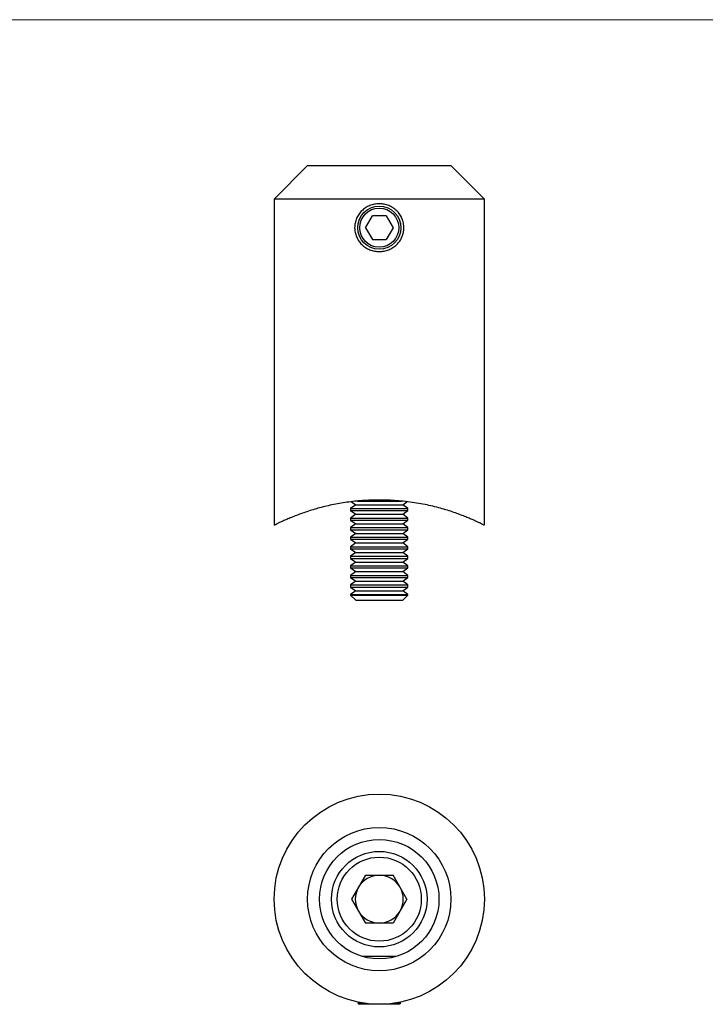
# Model space of a CAD drawing. Units: millimetres. Extents: x 5 to 292, y 5 to 205.
# Drawn here: x 77 to 149, y 102 to 205 of the extents above; entities that cross this region are included whole.
import ezdxf

# ---------------------------------------------------------------- set-up
doc = ezdxf.new("R2010")
doc.units = ezdxf.units.MM

msp = doc.modelspace()

# ---------------------------------------------------------------- linework, layer by layer
at = {"color": 7, "linetype": 'Continuous', "lineweight": 18}
msp.add_line((292, 205), (5, 205), dxfattribs=at)
at = {"color": 7, "linetype": 'Continuous', "lineweight": 25}
for p, q in [((106.88, 189.73), (103.38, 186.23)), ((106.88, 189.73), (121.88, 189.73)), ((125.38, 186.23), (121.88, 189.73)), ((103.38, 186.23), (103.38, 152.08)), ((125.38, 186.23), (103.38, 186.23)), ((125.38, 152.08), (125.38, 186.23)), ((112.94, 183.23), (113.66, 184.48)), ((115.1, 184.48), (113.66, 184.48)), ((115.1, 184.48), (115.82, 183.23)), ((112.94, 183.23), (113.66, 181.98)), ((115.82, 183.23), (115.1, 181.98)), ((113.66, 181.98), (115.1, 181.98)), ((112.07, 154.62), (115.88, 154.62)), ((115.88, 154.62), (116.7, 154.62)), ((111.93, 154.23), (111.38, 153.84)), ((111.38, 153.84), (111.38, 153.62)), ((111.38, 153.84), (115.88, 153.84)), ((111.38, 153.62), (111.93, 153.23)), ((111.38, 153.62), (115.88, 153.62)), ((111.47, 154.55), (111.93, 154.23)), ((111.93, 154.23), (115.6, 154.23)), ((115.6, 154.23), (116.83, 154.23)), ((115.88, 153.84), (117.38, 153.84)), ((115.88, 153.62), (117.38, 153.62)), ((116.83, 154.23), (117.28, 154.55)), ((117.38, 153.84), (116.83, 154.23)), ((116.83, 153.23), (117.38, 153.62)), ((117.38, 153.62), (117.38, 153.84)), ((111.93, 153.23), (111.38, 152.84)), ((111.38, 152.84), (111.38, 152.62)), ((111.38, 152.84), (115.88, 152.84)), ((111.38, 152.62), (111.93, 152.23)), ((111.38, 152.62), (115.88, 152.62)), ((111.93, 153.23), (115.6, 153.23)), ((115.6, 153.23), (116.83, 153.23)), ((115.88, 152.84), (117.38, 152.84)), ((115.88, 152.62), (117.38, 152.62)), ((117.38, 152.84), (116.83, 153.23)), ((116.83, 152.23), (117.38, 152.62)), ((117.38, 152.62), (117.38, 152.84)), ((111.93, 152.23), (111.38, 151.84)), ((111.38, 151.84), (111.38, 151.62)), ((111.38, 151.84), (115.88, 151.84)), ((111.38, 151.62), (111.93, 151.23)), ((111.38, 151.62), (115.88, 151.62)), ((111.93, 152.23), (115.6, 152.23)), ((115.6, 152.23), (116.83, 152.23)), ((115.88, 151.84), (117.38, 151.84)), ((115.88, 151.62), (117.38, 151.62)), ((117.38, 151.84), (116.83, 152.23)), ((116.83, 151.23), (117.38, 151.62)), ((117.38, 151.62), (117.38, 151.84)), ((111.93, 151.23), (111.38, 150.84)), ((111.38, 150.84), (111.38, 150.62)), ((111.38, 150.84), (115.88, 150.84)), ((111.38, 150.62), (111.93, 150.23)), ((111.38, 150.62), (115.88, 150.62)), ((111.93, 151.23), (115.6, 151.23)), ((115.6, 151.23), (116.83, 151.23)), ((115.88, 150.84), (117.38, 150.84)), ((115.88, 150.62), (117.38, 150.62)), ((117.38, 150.84), (116.83, 151.23)), ((116.83, 150.23), (117.38, 150.62)), ((117.38, 150.62), (117.38, 150.84)), ((111.93, 150.23), (111.38, 149.84)), ((111.38, 149.84), (111.38, 149.62)), ((111.38, 149.84), (115.88, 149.84)), ((111.38, 149.62), (111.93, 149.23)), ((111.38, 149.62), (115.88, 149.62)), ((111.93, 150.23), (115.6, 150.23)), ((115.6, 150.23), (116.83, 150.23)), ((115.88, 149.84), (117.38, 149.84)), ((115.88, 149.62), (117.38, 149.62)), ((117.38, 149.84), (116.83, 150.23)), ((116.83, 149.23), (117.38, 149.62)), ((117.38, 149.62), (117.38, 149.84)), ((111.93, 149.23), (111.38, 148.84)), ((111.38, 148.84), (111.38, 148.62)), ((111.38, 148.84), (115.88, 148.84)), ((111.38, 148.62), (111.93, 148.23)), ((111.38, 148.62), (115.88, 148.62)), ((111.93, 149.23), (115.6, 149.23)), ((115.6, 149.23), (116.83, 149.23)), ((115.88, 148.84), (117.38, 148.84)), ((115.88, 148.62), (117.38, 148.62)), ((117.38, 148.84), (116.83, 149.23)), ((116.83, 148.23), (117.38, 148.62)), ((117.38, 148.62), (117.38, 148.84)), ((111.93, 148.23), (111.38, 147.84)), ((111.38, 147.84), (111.38, 147.62)), ((111.38, 147.84), (115.88, 147.84)), ((111.38, 147.62), (111.93, 147.23)), ((111.38, 147.62), (115.88, 147.62)), ((111.93, 148.23), (115.6, 148.23)), ((115.6, 148.23), (116.83, 148.23)), ((115.88, 147.84), (117.38, 147.84)), ((115.88, 147.62), (117.38, 147.62)), ((117.38, 147.84), (116.83, 148.23)), ((116.83, 147.23), (117.38, 147.62)), ((117.38, 147.62), (117.38, 147.84)), ((111.93, 147.23), (111.38, 146.84)), ((111.38, 146.84), (111.38, 146.62)), ((111.38, 146.84), (115.88, 146.84)), ((111.38, 146.62), (111.93, 146.23)), ((111.38, 146.62), (115.88, 146.62)), ((111.93, 147.23), (115.6, 147.23)), ((115.6, 147.23), (116.83, 147.23)), ((115.88, 146.84), (117.38, 146.84)), ((115.88, 146.62), (117.38, 146.62)), ((117.38, 146.84), (116.83, 147.23)), ((116.83, 146.23), (117.38, 146.62)), ((117.38, 146.62), (117.38, 146.84)), ((111.93, 146.23), (111.38, 145.84)), ((111.38, 145.84), (111.38, 145.62)), ((111.38, 145.84), (115.88, 145.84)), ((111.38, 145.62), (111.93, 145.23)), ((111.38, 145.62), (115.88, 145.62)), ((111.93, 146.23), (115.6, 146.23)), ((115.6, 146.23), (116.83, 146.23)), ((115.88, 145.84), (117.38, 145.84)), ((115.88, 145.62), (117.38, 145.62)), ((117.38, 145.84), (116.83, 146.23)), ((116.83, 145.23), (117.38, 145.62)), ((117.38, 145.62), (117.38, 145.84)), ((111.93, 145.23), (111.38, 144.84)), ((111.38, 144.84), (111.38, 144.78)), ((111.38, 144.84), (115.88, 144.84)), ((111.38, 144.78), (111.93, 144.23)), ((111.38, 144.78), (117.38, 144.78)), ((111.93, 145.23), (115.6, 145.23)), ((115.6, 145.23), (116.83, 145.23)), ((115.88, 144.84), (117.38, 144.84)), ((117.38, 144.84), (116.83, 145.23)), ((116.83, 144.23), (117.38, 144.78)), ((117.38, 144.78), (117.38, 144.84)), ((111.93, 144.23), (116.83, 144.23)), ((112.93, 115.46), (111.48, 112.95)), ((112.93, 115.46), (115.83, 115.46)), ((117.28, 112.95), (115.83, 115.46)), ((111.48, 112.95), (112.93, 110.44)), ((117.28, 112.95), (115.83, 110.44)), ((115.83, 110.44), (112.93, 110.44)), ((113.5, 106.95), (112.63, 106.95)), ((116.13, 106.95), (113.5, 106.95)), ((112.25, 102.15), (112.12, 102.06)), ((112.12, 102.06), (112.32, 101.95)), ((112.12, 102.06), (112.79, 102.06)), ((115.97, 102.06), (116.33, 102.06)), ((116.33, 102.06), (116.64, 102.06)), ((116.43, 101.95), (116.64, 102.06)), ((116.64, 102.06), (116.51, 102.15)), ((113.35, 101.95), (112.32, 101.95)), ((116.43, 101.95), (113.35, 101.95))]:
    msp.add_line(p, q, dxfattribs=at)
for centre, radius in [((114.38, 183.23), 2.26), ((114.38, 183.23), 2.05), ((114.38, 112.95), 11), ((114.38, 112.95), 7.5), ((114.38, 112.95), 6.25), ((114.38, 112.95), 5), ((114.38, 112.95), 4.4)]:
    msp.add_circle(centre, radius, dxfattribs=at)
for start, end in [(90, 150), (30, 90), (150, 210), (330, 30), (210, 270), (270, 330)]:
    msp.add_arc((114.38, 112.95), 2.51, start, end, dxfattribs=at)
for points, knots in [([(114.38, 180.73), (114.3, 180.73), (114.13, 180.74), (113.88, 180.77), (113.63, 180.83), (113.39, 180.91), (113.16, 181.02), (112.94, 181.15), (112.74, 181.29), (112.55, 181.46), (112.38, 181.64), (112.23, 181.83), (112.1, 182.05), (112, 182.27), (111.91, 182.5), (111.85, 182.74), (111.81, 182.98), (111.8, 183.23), (111.81, 183.47), (111.85, 183.72), (111.91, 183.96), (111.99, 184.19), (112.1, 184.41), (112.23, 184.62), (112.38, 184.82), (112.55, 185), (112.74, 185.16), (112.94, 185.31), (113.16, 185.44), (113.39, 185.54), (113.63, 185.62), (113.87, 185.68), (114.13, 185.72), (114.38, 185.73), (114.63, 185.72), (114.89, 185.68), (115.13, 185.62), (115.37, 185.54), (115.6, 185.44), (115.82, 185.31), (116.02, 185.16), (116.21, 185), (116.38, 184.82), (116.53, 184.62), (116.66, 184.41), (116.76, 184.19), (116.85, 183.96), (116.91, 183.72), (116.95, 183.47), (116.96, 183.23), (116.95, 182.98), (116.91, 182.74), (116.85, 182.5), (116.76, 182.27), (116.66, 182.05), (116.53, 181.83), (116.37, 181.64), (116.21, 181.46), (116.02, 181.29), (115.82, 181.15), (115.6, 181.02), (115.37, 180.91), (115.13, 180.83), (114.89, 180.77), (114.63, 180.74), (114.46, 180.73), (114.38, 180.73)], [0, 0, 0, 0, 0.01589, 0.031672, 0.0475, 0.063389, 0.079119, 0.094817, 0.110597, 0.126233, 0.141773, 0.157363, 0.172926, 0.188331, 0.203731, 0.219231, 0.234591, 0.249905, 0.265338, 0.280765, 0.296115, 0.311554, 0.327108, 0.342579, 0.358099, 0.373787, 0.389422, 0.405048, 0.420811, 0.43664, 0.452376, 0.468165, 0.48411, 0.499997, 0.515903, 0.531829, 0.547603, 0.563366, 0.579227, 0.594948, 0.610582, 0.626274, 0.64192, 0.657412, 0.672899, 0.68846, 0.703859, 0.719201, 0.734647, 0.750058, 0.765373, 0.780759, 0.796253, 0.811651, 0.827088, 0.842689, 0.858235, 0.873779, 0.889469, 0.905209, 0.920876, 0.936617, 0.952514, 0.968309, 0.984087, 1, 1, 1, 1]), ([(125.37, 152.08), (125.37, 152.08), (125.36, 152.09), (125.27, 152.13), (125.12, 152.21), (124.9, 152.32), (124.63, 152.45), (124.29, 152.6), (123.9, 152.77), (123.45, 152.96), (122.93, 153.16), (122.35, 153.38), (121.69, 153.6), (120.97, 153.81), (120.2, 154.02), (119.38, 154.21), (118.52, 154.38), (117.6, 154.52), (116.67, 154.62), (115.76, 154.69), (114.87, 154.73), (113.96, 154.73), (113.07, 154.7), (112.21, 154.64), (111.39, 154.55), (110.59, 154.43), (109.81, 154.3), (109.04, 154.13), (108.31, 153.96), (107.62, 153.76), (106.95, 153.56), (106.32, 153.34), (105.72, 153.12), (105.18, 152.91), (104.69, 152.7), (104.28, 152.52), (103.94, 152.35), (103.67, 152.22), (103.49, 152.13), (103.39, 152.08), (103.39, 152.08), (103.39, 152.08)], [0, 0, 0, 0, 0.022687, 0.046319, 0.070118, 0.094079, 0.118201, 0.142412, 0.16677, 0.191272, 0.215913, 0.242421, 0.26928, 0.296319, 0.323729, 0.350994, 0.378467, 0.406631, 0.435049, 0.460463, 0.486077, 0.511906, 0.538232, 0.562184, 0.586301, 0.61058, 0.63502, 0.659935, 0.685007, 0.709846, 0.734829, 0.761444, 0.788415, 0.815568, 0.843099, 0.870334, 0.897781, 0.925939, 0.954363, 0.97961, 1, 1, 1, 1])]:
    msp.add_open_spline(points, degree=3, knots=knots, dxfattribs=at)

doc.saveas('drawing.dxf')
